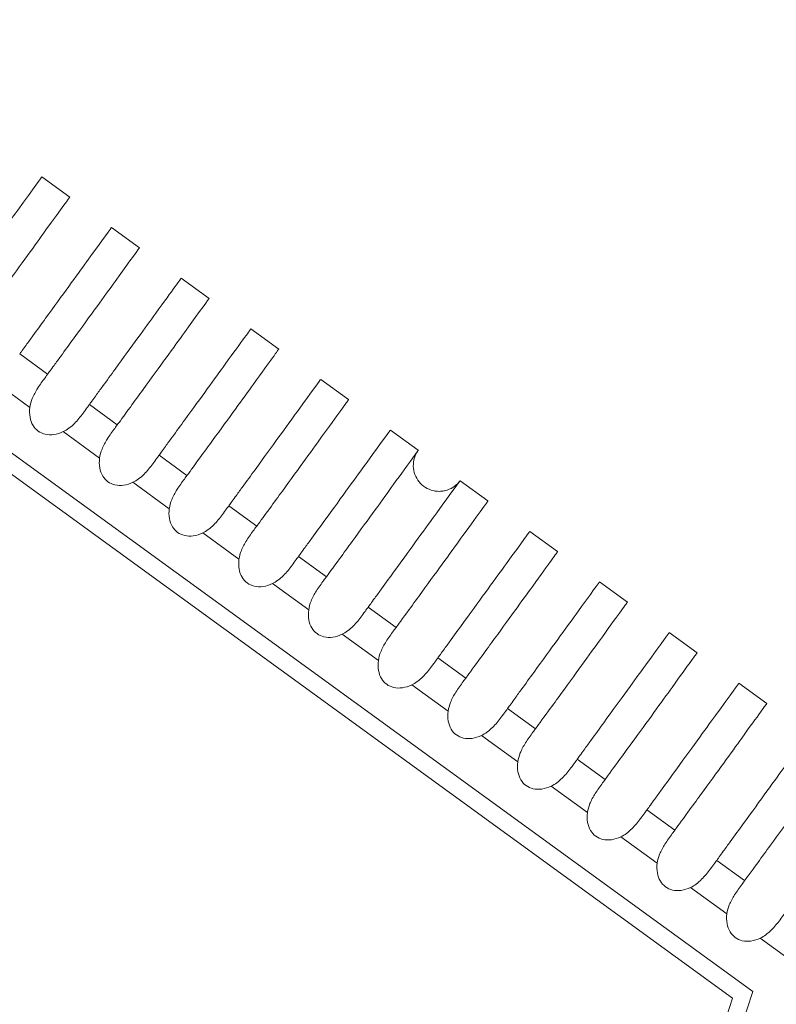
# Model space of a CAD drawing. Units: millimetres. Extents: x 161 to 289, y 9 to 1259.
# Drawn here: x 239 to 243, y 70 to 75 of the extents above; entities that cross this region are included whole.
import ezdxf

# ---------------------------------------------------------------- set-up
doc = ezdxf.new("R2010")
doc.units = ezdxf.units.MM
doc.styles.add('BLAIR ITC', font='txt', dxfattribs={"height": 15})
doc.dimstyles.new('BLAIR ITC', dxfattribs={"dimtxt": 15, "dimasz": 15, "dimexe": 7.5, "dimexo": 5, "dimgap": 5, "dimtad": 0, "dimdec": 0, "dimdsep": 46, "dimtxsty": 'BLAIR ITC', "dimcen": 0.09, "dimclrd": 8, "dimclre": 8, "dimclrt": 256, "dimadec": 0, "dimazin": 0, "dimtfac": 1, "dimtdec": 0, "dimtmove": 0, "dimatfit": 3, "dimfxl": 1, "dimtfill": 1, "dimtolj": 1, "dimtzin": 0, "dimarcsym": 0})

# ---------------------------------------------------------------- blocks, each defined once
blk = doc.blocks.new('*D12')
at = {"color": 8, "lineweight": -2, "transparency": 16777216}
for p, q in [((193.8025, 65.1543), (193.8025, 11.4578)), ((244.7761, 65.1377), (244.7761, 11.4578)), ((208.8025, 18.9578), (229.7761, 18.9578)), ((244.7761, 18.9578), (259.7761, 18.9578))]:
    blk.add_line(p, q, dxfattribs=at)
at = {"color": 8, "transparency": 16777216}
for points in [[(208.8025, 21.4578), (208.8025, 16.4578), (193.8025, 18.9578)], [(229.7761, 21.4578), (229.7761, 16.4578), (244.7761, 18.9578)]]:
    blk.add_solid(points, dxfattribs=at)
at = {"layer": 'Defpoints', "color": 0, "transparency": 16777216}
for p in [(193.8025, 70.1543), (244.7761, 70.1377), (193.8025, 18.9578)]:
    blk.add_point(p, dxfattribs=at)
at = {"transparency": 16777216, "insert": (276.254, 18.9578), "char_height": 15, "attachment_point": 5, "style": 'BLAIR ITC', "bg_fill": 3, "box_fill_scale": 1.1, "bg_fill_color": 256, "bg_fill_true_color": 13158600, "bg_fill_transparency": 0}
blk.add_mtext('\\A1;51', dxfattribs=at)

msp = doc.modelspace()

# ---------------------------------------------------------------- linework, layer by layer
at = {"lineweight": 0, "extrusion": (0, 1, -2.22045e-16)}
for p, q in [((219.2894, 87.0604), (243.1834, 69.7004)), ((243.0659, 69.6622), (219.2894, 86.9368)), ((239.0573, 74.4287), (239.2191, 74.3111)), ((239.0573, 74.4287), (239.2191, 74.3111)), ((239.4618, 74.1348), (239.6236, 74.0172)), ((239.4618, 74.1348), (239.6236, 74.0172)), ((239.8663, 73.8409), (240.0282, 73.7234)), ((239.8664, 73.8409), (240.0282, 73.7234)), ((240.2709, 73.547), (240.4327, 73.4295)), ((240.2709, 73.547), (240.4327, 73.4295)), ((239.0906, 73.2832), (238.9286, 73.4009)), ((240.6754, 73.2531), (240.8372, 73.1356)), ((240.6754, 73.2531), (240.8372, 73.1356)), ((238.7771, 73.2438), (238.9878, 73.0907)), ((239.4951, 72.9893), (239.3331, 73.107)), ((239.1816, 72.9499), (239.3923, 72.7968)), ((241.0799, 72.9592), (241.2417, 72.8417)), ((241.0799, 72.9592), (241.2417, 72.8417)), ((239.8996, 72.6955), (239.7376, 72.8131)), ((239.5861, 72.656), (239.7968, 72.5029)), ((241.4844, 72.6653), (241.6462, 72.5478)), ((241.4844, 72.6653), (241.6462, 72.5478)), ((240.3041, 72.4016), (240.1421, 72.5192)), ((239.9906, 72.3621), (240.2013, 72.209)), ((241.8889, 72.3714), (242.0507, 72.2539)), ((241.8889, 72.3714), (242.0507, 72.2539)), ((240.7086, 72.1077), (240.5467, 72.2253)), ((240.3951, 72.0682), (240.6058, 71.9151)), ((242.2934, 72.0776), (242.4552, 71.96)), ((242.2934, 72.0776), (242.4552, 71.96)), ((241.1131, 71.8138), (240.9512, 71.9314)), ((240.7996, 71.7743), (241.0103, 71.6212)), ((242.6979, 71.7837), (242.8597, 71.6661)), ((242.6979, 71.7837), (242.8597, 71.6661)), ((241.5176, 71.5199), (241.3557, 71.6375)), ((241.2041, 71.4804), (241.4149, 71.3273)), ((243.1024, 71.4898), (243.2642, 71.3722)), ((243.1024, 71.4898), (243.2642, 71.3722)), ((241.9221, 71.226), (241.7602, 71.3436)), ((241.6087, 71.1865), (241.8194, 71.0334)), ((242.3266, 70.9321), (242.1647, 71.0498)), ((242.0132, 70.8926), (242.2239, 70.7395)), ((242.7311, 70.6382), (242.5692, 70.7559)), ((242.4177, 70.5987), (242.6284, 70.4456)), ((243.1356, 70.3443), (242.9737, 70.462)), ((242.8222, 70.3048), (243.0329, 70.1517)), ((243.2267, 70.0109), (243.4374, 69.8578)), ((233.9841, 41.7114), (243.0659, 69.6622)), ((243.1834, 69.7004), (234.0567, 41.6114))]:
    msp.add_line(p, q, dxfattribs=at)
at = {"lineweight": 0}
for points, knots in [([(238.5241, 73.6948), (238.5289, 73.7013), (238.545, 73.7235), (238.575, 73.7649), (238.5881, 73.7828), (238.6268, 73.8361), (238.6516, 73.8702), (238.7755, 74.0408), (238.8566, 74.1524), (239.0113, 74.3653), (239.0573, 74.4287), (239.0573, 74.4287)], [-0.14609452, -0.14609452, -0.14609452, -0.14609452, -0.14259493, -0.14259493, -0.13980466, -0.13980466, -0.13414845, -0.13414845, -0.11021389, -0.11021389, -0.07304597, -0.07304597, -0.07304597, -0.07304597]), ([(239.0573, 74.4287), (239.0573, 74.4287), (239.0573, 74.4287), (239.0573, 74.4287), (239.0573, 74.4287), (239.0573, 74.4287)], [-0.0823856974, -0.0823856974, -0.0823856974, -0.0823856974, -0.0822219355, -0.0822219355, -0.0822201382, -0.0822201382, -0.0822201382, -0.0822201382]), ([(239.2191, 74.3111), (239.2189, 74.3108), (239.1735, 74.2482), (239.0204, 74.0362), (238.9386, 73.9231), (238.813, 73.7509), (238.7883, 73.7171), (238.7498, 73.6643), (238.7368, 73.6465), (238.7057, 73.6039), (238.6917, 73.5849), (238.6861, 73.5771)], [-0.08177818, -0.08177818, -0.08177818, -0.08177818, -0.04063727, -0.04063727, -0.01352328, -0.01352328, -0.00725718, -0.00725718, -0.00416461, -0.00416461, -0.00000099, -0.00000099, -0.00000099, -0.00000099]), ([(239.2191, 74.3111), (239.2191, 74.3111), (239.2191, 74.3111), (239.2191, 74.3111), (239.2189, 74.3107), (239.2184, 74.3101)], [-0.073025416, -0.073025416, -0.073025416, -0.073025416, -0.072761247, -0.072761247, -0.070326865, -0.070326865, -0.070326865, -0.070326865]), ([(238.9286, 73.4009), (238.9334, 73.4074), (238.9494, 73.4295), (238.9792, 73.4706), (238.9922, 73.4884), (239.0307, 73.5414), (239.0554, 73.5754), (239.1777, 73.7437), (239.2578, 73.854), (239.4146, 74.0698), (239.4618, 74.1348), (239.4618, 74.1348)], [-0.14608219, -0.14608219, -0.14608219, -0.14608219, -0.14260287, -0.14260287, -0.13982889, -0.13982889, -0.13420347, -0.13420347, -0.11066873, -0.11066873, -0.07303828, -0.07303828, -0.07303828, -0.07303828]), ([(239.4618, 74.1348), (239.4618, 74.1348), (239.4618, 74.1348), (239.4618, 74.1348), (239.4618, 74.1348), (239.4618, 74.1348)], [-0.0822511158, -0.0822511158, -0.0822511158, -0.0822511158, -0.0820875728, -0.0820875728, -0.082085779, -0.082085779, -0.082085779, -0.082085779]), ([(239.6236, 74.0172), (239.6235, 74.0171), (239.577, 73.9529), (239.4217, 73.7378), (239.3408, 73.6259), (239.2168, 73.456), (239.1922, 73.4223), (239.1539, 73.3699), (239.141, 73.3522), (239.11, 73.3099), (239.0962, 73.291), (239.0906, 73.2832)], [-0.08168958, -0.08168958, -0.08168958, -0.08168958, -0.04004759, -0.04004759, -0.01341597, -0.01341597, -0.00719887, -0.00719887, -0.00413186, -0.00413186, -0.00000099, -0.00000099, -0.00000099, -0.00000099]), ([(239.6236, 74.0172), (239.6236, 74.0172), (239.6236, 74.0172), (239.6236, 74.0172), (239.6234, 74.0168), (239.6229, 74.0162)], [-0.073017689, -0.073017689, -0.073017689, -0.073017689, -0.072753608, -0.072753608, -0.07031864, -0.07031864, -0.07031864, -0.07031864]), ([(239.3331, 73.107), (239.3378, 73.1135), (239.3538, 73.1354), (239.3834, 73.1762), (239.3963, 73.194), (239.4346, 73.2467), (239.4592, 73.2805), (239.5796, 73.4463), (239.6587, 73.5551), (239.8179, 73.7742), (239.8663, 73.8409), (239.8663, 73.8409)], [-0.14607296, -0.14607296, -0.14607296, -0.14607296, -0.14261589, -0.14261589, -0.13985983, -0.13985983, -0.13426823, -0.13426823, -0.11116653, -0.11116653, -0.07303225, -0.07303225, -0.07303225, -0.07303225]), ([(239.8664, 73.8409), (239.8664, 73.8409), (239.8664, 73.8409), (239.8664, 73.8409), (239.8664, 73.8409), (239.8664, 73.8409)], [-0.0821286455, -0.0821286455, -0.0821286455, -0.0821286455, -0.0819652901, -0.0819652901, -0.0819634994, -0.0819634994, -0.0819634994, -0.0819634994]), ([(240.0282, 73.7234), (240.0282, 73.7234), (239.981, 73.6582), (239.8244, 73.4413), (239.7439, 73.3301), (239.6209, 73.1615), (239.5964, 73.128), (239.5331, 73.0413), (239.5033, 73.0006), (239.4951, 72.9893)], [-0.05522781, -0.05522781, -0.05522781, -0.05522781, -0.02752046, -0.02752046, -0.01011682, -0.01011682, -0.00602727, -0.00602727, -0.00000099, -0.00000099, -0.00000099, -0.00000099]), ([(240.0282, 73.7234), (240.0282, 73.7234), (240.0282, 73.7233), (240.0281, 73.7233), (240.0279, 73.723), (240.0274, 73.7223)], [-0.073011816, -0.073011816, -0.073011816, -0.073011816, -0.072747796, -0.072747796, -0.070312147, -0.070312147, -0.070312147, -0.070312147]), ([(239.7376, 72.8131), (239.7423, 72.8195), (239.7582, 72.8414), (239.7877, 72.8821), (239.8006, 72.8997), (239.8387, 72.9523), (239.8632, 72.986), (239.9825, 73.1502), (240.061, 73.2582), (240.2216, 73.4792), (240.2709, 73.547), (240.2709, 73.547)], [-0.14602512, -0.14602512, -0.14602512, -0.14602512, -0.14258447, -0.14258447, -0.13984027, -0.13984027, -0.13426993, -0.13426993, -0.11144515, -0.11144515, -0.07301341, -0.07301341, -0.07301341, -0.07301341]), ([(240.2709, 73.547), (240.2709, 73.547), (240.2709, 73.547), (240.2709, 73.547), (240.2709, 73.547), (240.2709, 73.547)], [-0.0820198195, -0.0820198195, -0.0820198195, -0.0820198195, -0.0818566145, -0.0818566145, -0.0818548264, -0.0818548264, -0.0818548264, -0.0818548264]), ([(240.4327, 73.4295), (240.4327, 73.4295), (240.3842, 73.3625), (240.225, 73.1421), (240.1456, 73.0324), (240.0245, 72.8665), (240.0002, 72.8331), (239.9374, 72.7471), (239.9078, 72.7067), (239.8996, 72.6955)], [-0.05541374, -0.05541374, -0.05541374, -0.05541374, -0.02720392, -0.02720392, -0.01007912, -0.01007912, -0.00600276, -0.00600276, -0.00000099, -0.00000099, -0.00000099, -0.00000099]), ([(240.4327, 73.4295), (240.4327, 73.4295), (240.4327, 73.4295), (240.4326, 73.4294), (240.4324, 73.4291), (240.4319, 73.4285)], [-0.073007912, -0.073007912, -0.073007912, -0.073007912, -0.072743924, -0.072743924, -0.070307301, -0.070307301, -0.070307301, -0.070307301]), ([(239.0906, 73.2832), (239.0886, 73.2806), (239.0866, 73.2778), (239.0816, 73.271), (239.0786, 73.2669), (239.0614, 73.2435), (239.0463, 73.2228), (239.0207, 73.1821), (239.01, 73.1626), (238.9952, 73.1258), (238.9901, 73.1086), (238.9878, 73.0907)], [0.00000101, 0.00000101, 0.00000101, 0.00000101, 0.00143909, 0.00143909, 0.00346973, 0.00346973, 0.01275732, 0.01275732, 0.02079593, 0.02079593, 0.02738857, 0.02738857, 0.02738857, 0.02738857]), ([(240.1421, 72.5192), (240.147, 72.5258), (240.1632, 72.5482), (240.1936, 72.59), (240.2068, 72.6082), (240.2459, 72.662), (240.2709, 72.6964), (240.3969, 72.8699), (240.4791, 72.983), (240.6307, 73.1917), (240.6754, 73.2531), (240.6754, 73.2531)], [-0.14575654, -0.14575654, -0.14575654, -0.14575654, -0.14222162, -0.14222162, -0.13940154, -0.13940154, -0.13369, -0.13369, -0.10927147, -0.10927147, -0.07288522, -0.07288522, -0.07288522, -0.07288522]), ([(240.6754, 73.2531), (240.6754, 73.2531), (240.6754, 73.2531), (240.6754, 73.2531), (240.6754, 73.2531), (240.6754, 73.2531)], [-0.055063168, -0.055063168, -0.055063168, -0.055063168, -0.0549563684, -0.0549563684, -0.0549551989, -0.0549551989, -0.0549551989, -0.0549551989]), ([(240.8372, 73.1356), (240.8372, 73.1356), (240.7894, 73.0697), (240.6319, 72.8515), (240.5518, 72.7409), (240.4296, 72.5733), (240.4052, 72.5398), (240.342, 72.4534), (240.3122, 72.4127), (240.3041, 72.4016)], [-0.05466631, -0.05466631, -0.05466631, -0.05466631, -0.0270984, -0.0270984, -0.00999998, -0.00999998, -0.00596076, -0.00596076, -0.00000099, -0.00000099, -0.00000099, -0.00000099]), ([(240.8372, 73.1356), (240.8372, 73.1356), (240.8372, 73.1356), (240.8371, 73.1355), (240.8369, 73.1352), (240.8364, 73.1346)], [-0.072874079, -0.072874079, -0.072874079, -0.072874079, -0.07261176, -0.07261176, -0.070188974, -0.070188974, -0.070188974, -0.070188974]), ([(238.9878, 73.0907), (238.9854, 73.0717), (238.9854, 73.0524), (238.9917, 73.0169), (238.9973, 73.0007), (239.0138, 72.9733), (239.0239, 72.9621), (239.0482, 72.9445), (239.062, 72.9384), (239.0932, 72.9311), (239.1103, 72.9308), (239.146, 72.9357), (239.1644, 72.9417), (239.1816, 72.9499)], [-0.030755, -0.030755, -0.030755, -0.030755, -0.02503046, -0.02503046, -0.01992037, -0.01992037, -0.01537742, -0.01537742, -0.01083431, -0.01083431, -0.00572391, -0.00572391, -0.000001, -0.000001, -0.000001, -0.000001]), ([(239.1816, 72.9499), (239.1929, 72.9552), (239.2036, 72.9618), (239.2253, 72.9777), (239.236, 72.9872), (239.2645, 73.0156), (239.281, 73.0361), (239.3049, 73.068), (239.3129, 73.0791), (239.3229, 73.093), (239.3254, 73.0964), (239.3297, 73.1022), (239.3314, 73.1046), (239.3331, 73.107)], [0.000001, 0.000001, 0.000001, 0.000001, 0.00376172, 0.00376172, 0.0081106, 0.0081106, 0.01617347, 0.01617347, 0.02072943, 0.02072943, 0.02228693, 0.02228693, 0.0234319, 0.0234319, 0.0234319, 0.0234319]), ([(239.4951, 72.9893), (239.4931, 72.9867), (239.4911, 72.9839), (239.4861, 72.9772), (239.4831, 72.9731), (239.4659, 72.9496), (239.4508, 72.9289), (239.4252, 72.8882), (239.4145, 72.8687), (239.3997, 72.8319), (239.3946, 72.8147), (239.3923, 72.7968)], [0.00000101, 0.00000101, 0.00000101, 0.00000101, 0.00143587, 0.00143587, 0.00346459, 0.00346459, 0.01275792, 0.01275792, 0.02079755, 0.02079755, 0.02739025, 0.02739025, 0.02739025, 0.02739025]), ([(240.5467, 72.2253), (240.5515, 72.2319), (240.5678, 72.2544), (240.5982, 72.2962), (240.6114, 72.3144), (240.6505, 72.3682), (240.6755, 72.4027), (240.8015, 72.5761), (240.8837, 72.6892), (241.0352, 72.8977), (241.0799, 72.9592), (241.0799, 72.9592)], [-0.14570019, -0.14570019, -0.14570019, -0.14570019, -0.14216218, -0.14216218, -0.1393396, -0.1393396, -0.13362377, -0.13362377, -0.10921721, -0.10921721, -0.07285476, -0.07285476, -0.07285476, -0.07285476]), ([(241.0799, 72.9592), (241.0799, 72.9592), (241.0799, 72.9592), (241.0799, 72.9592), (241.0799, 72.9592), (241.0799, 72.9592)], [-0.0546698107, -0.0546698107, -0.0546698107, -0.0546698107, -0.054563841, -0.054563841, -0.0545626812, -0.0545626812, -0.0545626812, -0.0545626812]), ([(239.3923, 72.7968), (239.3899, 72.7779), (239.3899, 72.7585), (239.3962, 72.723), (239.4018, 72.7069), (239.4184, 72.6794), (239.4284, 72.6683), (239.4527, 72.6506), (239.4665, 72.6445), (239.4977, 72.6372), (239.5148, 72.6369), (239.5505, 72.6418), (239.5689, 72.6478), (239.5861, 72.656)], [-0.030755, -0.030755, -0.030755, -0.030755, -0.02503055, -0.02503055, -0.01992038, -0.01992038, -0.01537742, -0.01537742, -0.0108343, -0.0108343, -0.00572383, -0.00572383, -0.000001, -0.000001, -0.000001, -0.000001]), ([(239.5861, 72.656), (239.5974, 72.6613), (239.6081, 72.6679), (239.6298, 72.6838), (239.6405, 72.6932), (239.6689, 72.7216), (239.6854, 72.7422), (239.7094, 72.7741), (239.7174, 72.7852), (239.7274, 72.7991), (239.7299, 72.8025), (239.7342, 72.8083), (239.7359, 72.8107), (239.7376, 72.8131)], [0.000001, 0.000001, 0.000001, 0.000001, 0.0037583, 0.0037583, 0.00810283, 0.00810283, 0.0161651, 0.0161651, 0.0207288, 0.0207288, 0.02228738, 0.02228738, 0.02343128, 0.02343128, 0.02343128, 0.02343128]), ([(241.2417, 72.8417), (241.2417, 72.8417), (241.1939, 72.7758), (241.0364, 72.5576), (240.9564, 72.447), (240.8341, 72.2795), (240.8097, 72.246), (240.7465, 72.1594), (240.7167, 72.1187), (240.7086, 72.1077)], [-0.05427027, -0.05427027, -0.05427027, -0.05427027, -0.02691057, -0.02691057, -0.0099378, -0.0099378, -0.00592615, -0.00592615, -0.00000099, -0.00000099, -0.00000099, -0.00000099]), ([(241.2417, 72.8417), (241.2417, 72.8417), (241.2417, 72.8417), (241.2417, 72.8417), (241.2417, 72.8417), (241.2417, 72.8417), (241.2417, 72.8417), (241.2416, 72.8416), (241.2416, 72.8416), (241.2416, 72.8416), (241.2416, 72.8416), (241.2416, 72.8415), (241.2415, 72.8415), (241.2414, 72.8414), (241.2414, 72.8413), (241.2412, 72.841), (241.2411, 72.8409), (241.2408, 72.8404), (241.2405, 72.8401), (241.2399, 72.8391), (241.2394, 72.8385), (241.2381, 72.8365), (241.2372, 72.8352), (241.2347, 72.8313), (241.2331, 72.8286), (241.2287, 72.8205), (241.226, 72.8149), (241.2177, 72.7941), (241.2141, 72.7778), (241.2124, 72.7454), (241.2142, 72.7288), (241.2229, 72.6975), (241.23, 72.6824), (241.2483, 72.6555), (241.2598, 72.6434), (241.2858, 72.6239), (241.3006, 72.6162), (241.3316, 72.6059), (241.3484, 72.6033), (241.3732, 72.6036), (241.3816, 72.6044), (241.3925, 72.6064), (241.3952, 72.607), (241.4137, 72.6114), (241.429, 72.6178), (241.4565, 72.6351), (241.469, 72.6462), (241.4811, 72.6609), (241.4828, 72.6631), (241.4844, 72.6653)], [0, 0, 0, 0, 0.0000112, 0.0000112, 0.000029, 0.000029, 0.0000478, 0.0000478, 0.0000853, 0.0000853, 0.0001587, 0.0001587, 0.0003054, 0.0003054, 0.0005988, 0.0005988, 0.0011857, 0.0011857, 0.0023594, 0.0023594, 0.0047062, 0.0047062, 0.0093957, 0.0093957, 0.0187412, 0.0187412, 0.0371714, 0.0371714, 0.0859294, 0.0859294, 0.1346874, 0.1346874, 0.1834455, 0.1834455, 0.2322037, 0.2322037, 0.2809382, 0.2809382, 0.3303433, 0.3303433, 0.3554249, 0.3554249, 0.3637603, 0.3637603, 0.4123851, 0.4123851, 0.4611479, 0.4611479, 0.4694605, 0.4694605, 0.4694605, 0.4694605]), ([(241.2417, 72.8417), (241.2417, 72.8417), (241.2417, 72.8417), (241.2416, 72.8416), (241.2414, 72.8413), (241.241, 72.8407)], [-0.072843425, -0.072843425, -0.072843425, -0.072843425, -0.072581498, -0.072581498, -0.070161148, -0.070161148, -0.070161148, -0.070161148]), ([(239.8996, 72.6955), (239.8976, 72.6928), (239.8956, 72.69), (239.8906, 72.6833), (239.8876, 72.6792), (239.8704, 72.6557), (239.8553, 72.635), (239.8297, 72.5944), (239.819, 72.5748), (239.8042, 72.538), (239.7991, 72.5208), (239.7968, 72.5029)], [0.00000101, 0.00000101, 0.00000101, 0.00000101, 0.00143585, 0.00143585, 0.00346455, 0.00346455, 0.01275792, 0.01275792, 0.02079756, 0.02079756, 0.02739026, 0.02739026, 0.02739026, 0.02739026]), ([(240.9512, 71.9314), (240.956, 71.9381), (240.9723, 71.9605), (241.0027, 72.0024), (241.0159, 72.0206), (241.0551, 72.0744), (241.0801, 72.109), (241.2061, 72.2823), (241.2882, 72.3953), (241.4397, 72.6038), (241.4844, 72.6653), (241.4844, 72.6653)], [-0.14564311, -0.14564311, -0.14564311, -0.14564311, -0.14210135, -0.14210135, -0.13927577, -0.13927577, -0.13355468, -0.13355468, -0.10916174, -0.10916174, -0.07282386, -0.07282386, -0.07282386, -0.07282386]), ([(241.4844, 72.6653), (241.4844, 72.6653), (241.4844, 72.6653), (241.4844, 72.6653), (241.4844, 72.6653), (241.4844, 72.6653)], [-0.0542747005, -0.0542747005, -0.0542747005, -0.0542747005, -0.0541695675, -0.0541695675, -0.0541684174, -0.0541684174, -0.0541684174, -0.0541684174]), ([(239.9906, 72.3621), (240.0019, 72.3674), (240.0126, 72.374), (240.0343, 72.3899), (240.045, 72.3993), (240.0735, 72.4277), (240.09, 72.4483), (240.1139, 72.4802), (240.1219, 72.4913), (240.1319, 72.5052), (240.1345, 72.5086), (240.1387, 72.5144), (240.1404, 72.5169), (240.1421, 72.5192)], [0.000001, 0.000001, 0.000001, 0.000001, 0.00375828, 0.00375828, 0.00810277, 0.00810277, 0.01616503, 0.01616503, 0.02072879, 0.02072879, 0.02228739, 0.02228739, 0.02343127, 0.02343127, 0.02343127, 0.02343127]), ([(241.6462, 72.5478), (241.6459, 72.5474), (241.5981, 72.4814), (241.441, 72.2638), (241.3609, 72.1532), (241.2387, 71.9857), (241.2143, 71.9522), (241.151, 71.8655), (241.1211, 71.8248), (241.1131, 71.8138)], [-0.05380699, -0.05380699, -0.05380699, -0.05380699, -0.02672657, -0.02672657, -0.00987845, -0.00987845, -0.00589318, -0.00589318, -0.00000099, -0.00000099, -0.00000099, -0.00000099]), ([(241.6462, 72.5478), (241.6462, 72.5478), (241.6462, 72.5478), (241.6461, 72.5477), (241.6459, 72.5474), (241.6455, 72.5468)], [-0.072812408, -0.072812408, -0.072812408, -0.072812408, -0.072550875, -0.072550875, -0.070133032, -0.070133032, -0.070133032, -0.070133032]), ([(239.7968, 72.5029), (239.7944, 72.484), (239.7944, 72.4646), (239.8007, 72.4291), (239.8063, 72.413), (239.8229, 72.3855), (239.8329, 72.3744), (239.8573, 72.3567), (239.871, 72.3506), (239.9022, 72.3433), (239.9193, 72.343), (239.955, 72.348), (239.9734, 72.3539), (239.9906, 72.3621)], [-0.030755, -0.030755, -0.030755, -0.030755, -0.02503055, -0.02503055, -0.01992038, -0.01992038, -0.01537742, -0.01537742, -0.0108343, -0.0108343, -0.00572383, -0.00572383, -0.000001, -0.000001, -0.000001, -0.000001]), ([(240.3041, 72.4016), (240.3021, 72.3989), (240.3001, 72.3961), (240.2952, 72.3894), (240.2921, 72.3853), (240.2749, 72.3618), (240.2598, 72.3411), (240.2342, 72.3005), (240.2235, 72.2809), (240.2087, 72.2441), (240.2036, 72.2269), (240.2013, 72.209)], [0.00000101, 0.00000101, 0.00000101, 0.00000101, 0.00143582, 0.00143582, 0.00346451, 0.00346451, 0.01275793, 0.01275793, 0.02079757, 0.02079757, 0.02739027, 0.02739027, 0.02739027, 0.02739027]), ([(241.3557, 71.6375), (241.3605, 71.6442), (241.3768, 71.6667), (241.4073, 71.7086), (241.4205, 71.7268), (241.4597, 71.7807), (241.4848, 71.8153), (241.6107, 71.9885), (241.6928, 72.1015), (241.8441, 72.3098), (241.8889, 72.3714), (241.8889, 72.3714)], [-0.14558554, -0.14558554, -0.14558554, -0.14558554, -0.14203935, -0.14203935, -0.13921023, -0.13921023, -0.13348285, -0.13348285, -0.10910523, -0.10910523, -0.07279266, -0.07279266, -0.07279266, -0.07279266]), ([(241.8889, 72.3714), (241.8889, 72.3714), (241.8889, 72.3714), (241.8889, 72.3714), (241.8889, 72.3714), (241.8889, 72.3714)], [-0.0538747938, -0.0538747938, -0.0538747938, -0.0538747938, -0.053770509, -0.053770509, -0.0537693688, -0.0537693688, -0.0537693688, -0.0537693688]), ([(240.3951, 72.0682), (240.4064, 72.0736), (240.4171, 72.0801), (240.4388, 72.096), (240.4495, 72.1055), (240.478, 72.1338), (240.4945, 72.1544), (240.5184, 72.1863), (240.5264, 72.1974), (240.5365, 72.2113), (240.539, 72.2147), (240.5432, 72.2205), (240.5449, 72.223), (240.5467, 72.2253)], [0.000001, 0.000001, 0.000001, 0.000001, 0.00375825, 0.00375825, 0.00810272, 0.00810272, 0.01616497, 0.01616497, 0.02072879, 0.02072879, 0.02228739, 0.02228739, 0.02343127, 0.02343127, 0.02343127, 0.02343127]), ([(242.0507, 72.2539), (242.0504, 72.2535), (242.0026, 72.1875), (241.8455, 71.9699), (241.7655, 71.8593), (241.6433, 71.6919), (241.6188, 71.6584), (241.5555, 71.5716), (241.5256, 71.5308), (241.5176, 71.5199)], [-0.05337378, -0.05337378, -0.05337378, -0.05337378, -0.02652079, -0.02652079, -0.00981297, -0.00981297, -0.00585679, -0.00585679, -0.00000099, -0.00000099, -0.00000099, -0.00000099]), ([(242.0507, 72.2539), (242.0507, 72.2539), (242.0507, 72.2539), (242.0507, 72.2538), (242.0504, 72.2535), (242.05, 72.2529)], [-0.072781052, -0.072781052, -0.072781052, -0.072781052, -0.072519912, -0.072519912, -0.070104628, -0.070104628, -0.070104628, -0.070104628]), ([(240.2013, 72.209), (240.1989, 72.1901), (240.1989, 72.1707), (240.2052, 72.1352), (240.2108, 72.1191), (240.2274, 72.0917), (240.2374, 72.0805), (240.2618, 72.0628), (240.2755, 72.0567), (240.3067, 72.0494), (240.3238, 72.0491), (240.3595, 72.0541), (240.3779, 72.06), (240.3951, 72.0682)], [-0.030755, -0.030755, -0.030755, -0.030755, -0.02503055, -0.02503055, -0.01992038, -0.01992038, -0.01537742, -0.01537742, -0.0108343, -0.0108343, -0.00572383, -0.00572383, -0.000001, -0.000001, -0.000001, -0.000001]), ([(240.7086, 72.1077), (240.7066, 72.105), (240.7046, 72.1023), (240.6997, 72.0955), (240.6967, 72.0914), (240.6794, 72.0679), (240.6643, 72.0472), (240.6387, 72.0066), (240.628, 71.9871), (240.6132, 71.9502), (240.6082, 71.933), (240.6058, 71.9151)], [0.00000101, 0.00000101, 0.00000101, 0.00000101, 0.0014358, 0.0014358, 0.00346448, 0.00346448, 0.01275793, 0.01275793, 0.02079758, 0.02079758, 0.02739028, 0.02739028, 0.02739028, 0.02739028]), ([(241.7602, 71.3436), (241.765, 71.3503), (241.7814, 71.3728), (241.8119, 71.4148), (241.8251, 71.433), (241.8644, 71.487), (241.8895, 71.5216), (242.0153, 71.6948), (242.0973, 71.8077), (242.2486, 72.0159), (242.2934, 72.0776), (242.2934, 72.0776)], [-0.1455276, -0.1455276, -0.1455276, -0.1455276, -0.14197625, -0.14197625, -0.13914301, -0.13914301, -0.13340827, -0.13340827, -0.10904779, -0.10904779, -0.07276121, -0.07276121, -0.07276121, -0.07276121]), ([(242.2934, 72.0776), (242.2934, 72.0776), (242.2934, 72.0776), (242.2934, 72.0776), (242.2934, 72.0776), (242.2934, 72.0776)], [-0.0534758452, -0.0534758452, -0.0534758452, -0.0534758452, -0.0533724096, -0.0533724096, -0.0533712791, -0.0533712791, -0.0533712791, -0.0533712791]), ([(242.4552, 71.96), (242.4552, 71.96), (242.4073, 71.8939), (242.2501, 71.6761), (242.17, 71.5655), (242.0479, 71.3982), (242.0234, 71.3646), (241.96, 71.2777), (241.9301, 71.2369), (241.9221, 71.226)], [-0.05307019, -0.05307019, -0.05307019, -0.05307019, -0.02634419, -0.02634419, -0.00975942, -0.00975942, -0.00582723, -0.00582723, -0.00000099, -0.00000099, -0.00000099, -0.00000099]), ([(242.4552, 71.96), (242.4552, 71.96), (242.4552, 71.96), (242.4552, 71.9599), (242.4549, 71.9596), (242.4545, 71.959)], [-0.072749518, -0.072749518, -0.072749518, -0.072749518, -0.072488771, -0.072488771, -0.070076296, -0.070076296, -0.070076296, -0.070076296]), ([(240.6058, 71.9151), (240.6034, 71.8962), (240.6034, 71.8768), (240.6097, 71.8413), (240.6153, 71.8252), (240.6319, 71.7978), (240.6419, 71.7866), (240.6663, 71.7689), (240.68, 71.7628), (240.7112, 71.7555), (240.7283, 71.7552), (240.764, 71.7602), (240.7824, 71.7661), (240.7996, 71.7743)], [-0.030755, -0.030755, -0.030755, -0.030755, -0.02503055, -0.02503055, -0.01992038, -0.01992038, -0.01537742, -0.01537742, -0.0108343, -0.0108343, -0.00572382, -0.00572382, -0.000001, -0.000001, -0.000001, -0.000001]), ([(240.7996, 71.7743), (240.811, 71.7797), (240.8216, 71.7862), (240.8433, 71.8021), (240.854, 71.8116), (240.8825, 71.8399), (240.899, 71.8605), (240.9229, 71.8924), (240.9309, 71.9035), (240.941, 71.9174), (240.9435, 71.9208), (240.9477, 71.9267), (240.9495, 71.9291), (240.9512, 71.9314)], [0.000001, 0.000001, 0.000001, 0.000001, 0.00375823, 0.00375823, 0.00810266, 0.00810266, 0.01616491, 0.01616491, 0.02072878, 0.02072878, 0.02228739, 0.02228739, 0.02343126, 0.02343126, 0.02343126, 0.02343126]), ([(241.1131, 71.8138), (241.1111, 71.8111), (241.1091, 71.8084), (241.1042, 71.8016), (241.1012, 71.7975), (241.0839, 71.774), (241.0688, 71.7533), (241.0432, 71.7127), (241.0325, 71.6932), (241.0177, 71.6564), (241.0127, 71.6391), (241.0103, 71.6212)], [0.00000101, 0.00000101, 0.00000101, 0.00000101, 0.00143579, 0.00143579, 0.00346445, 0.00346445, 0.01275793, 0.01275793, 0.02079759, 0.02079759, 0.02739029, 0.02739029, 0.02739029, 0.02739029]), ([(242.1647, 71.0498), (242.1695, 71.0564), (242.1859, 71.079), (242.2165, 71.121), (242.2297, 71.1393), (242.269, 71.1934), (242.2942, 71.228), (242.4199, 71.401), (242.5019, 71.5138), (242.6531, 71.7219), (242.6979, 71.7837), (242.6979, 71.7837)], [-0.14546976, -0.14546976, -0.14546976, -0.14546976, -0.14191249, -0.14191249, -0.13907452, -0.13907452, -0.13333125, -0.13333125, -0.10898975, -0.10898975, -0.07272976, -0.07272976, -0.07272976, -0.07272976]), ([(242.6979, 71.7837), (242.6979, 71.7837), (242.6979, 71.7837), (242.6979, 71.7837), (242.6979, 71.7837), (242.6979, 71.7837)], [-0.0530833319, -0.0530833319, -0.0530833319, -0.0530833319, -0.0529808118, -0.0529808118, -0.052979691, -0.052979691, -0.052979691, -0.052979691]), ([(242.8597, 71.6661), (242.8597, 71.6661), (242.8118, 71.6), (242.6546, 71.3823), (242.5746, 71.2718), (242.4526, 71.1045), (242.428, 71.0709), (242.3645, 70.9838), (242.3345, 70.9429), (242.3266, 70.9321)], [-0.05263602, -0.05263602, -0.05263602, -0.05263602, -0.02613966, -0.02613966, -0.00969766, -0.00969766, -0.00579306, -0.00579306, -0.00000099, -0.00000099, -0.00000099, -0.00000099]), ([(242.8597, 71.6661), (242.8597, 71.6661), (242.8597, 71.6661), (242.8597, 71.666), (242.8594, 71.6657), (242.859, 71.6651)], [-0.072717981, -0.072717981, -0.072717981, -0.072717981, -0.072457625, -0.072457625, -0.070047959, -0.070047959, -0.070047959, -0.070047959]), ([(241.0103, 71.6212), (241.0079, 71.6023), (241.0079, 71.5829), (241.0142, 71.5475), (241.0198, 71.5313), (241.0364, 71.5039), (241.0464, 71.4927), (241.0708, 71.475), (241.0845, 71.4689), (241.1157, 71.4616), (241.1328, 71.4613), (241.1685, 71.4663), (241.1869, 71.4722), (241.2041, 71.4804)], [-0.030755, -0.030755, -0.030755, -0.030755, -0.02503055, -0.02503055, -0.01992038, -0.01992038, -0.01537742, -0.01537742, -0.0108343, -0.0108343, -0.00572382, -0.00572382, -0.000001, -0.000001, -0.000001, -0.000001]), ([(241.2041, 71.4804), (241.2155, 71.4858), (241.2261, 71.4923), (241.2478, 71.5082), (241.2585, 71.5177), (241.287, 71.546), (241.3035, 71.5666), (241.3274, 71.5985), (241.3354, 71.6096), (241.3455, 71.6235), (241.348, 71.6269), (241.3522, 71.6328), (241.354, 71.6352), (241.3557, 71.6375)], [0.000001, 0.000001, 0.000001, 0.000001, 0.00375821, 0.00375821, 0.00810262, 0.00810262, 0.01616487, 0.01616487, 0.02072878, 0.02072878, 0.02228739, 0.02228739, 0.02343126, 0.02343126, 0.02343126, 0.02343126]), ([(241.5176, 71.5199), (241.5157, 71.5172), (241.5136, 71.5145), (241.5087, 71.5077), (241.5057, 71.5036), (241.4884, 71.4801), (241.4733, 71.4594), (241.4477, 71.4188), (241.437, 71.3993), (241.4222, 71.3625), (241.4172, 71.3452), (241.4149, 71.3273)], [0.00000101, 0.00000101, 0.00000101, 0.00000101, 0.00143577, 0.00143577, 0.00346443, 0.00346443, 0.01275794, 0.01275794, 0.02079759, 0.02079759, 0.0273903, 0.0273903, 0.0273903, 0.0273903]), ([(242.5692, 70.7559), (242.574, 70.7625), (242.5905, 70.7851), (242.6211, 70.8273), (242.6344, 70.8456), (242.6737, 70.8997), (242.6989, 70.9344), (242.8246, 71.1073), (242.9064, 71.22), (243.0575, 71.428), (243.1024, 71.4898), (243.1024, 71.4898)], [-0.14541203, -0.14541203, -0.14541203, -0.14541203, -0.14184804, -0.14184804, -0.13900472, -0.13900472, -0.13325172, -0.13325172, -0.10893114, -0.10893114, -0.07269831, -0.07269831, -0.07269831, -0.07269831]), ([(243.1024, 71.4898), (243.1024, 71.4898), (243.1024, 71.4898), (243.1024, 71.4898), (243.1024, 71.4898), (243.1024, 71.4898)], [-0.0526822856, -0.0526822856, -0.0526822856, -0.0526822856, -0.0525806218, -0.0525806218, -0.0525795107, -0.0525795107, -0.0525795107, -0.0525795107]), ([(243.2642, 71.3722), (243.2641, 71.372), (243.2161, 71.3058), (243.0592, 71.0884), (242.9792, 70.978), (242.8572, 70.8108), (242.8327, 70.7772), (242.769, 70.69), (242.739, 70.649), (242.7311, 70.6382)], [-0.05219491, -0.05219491, -0.05219491, -0.05219491, -0.0259512, -0.0259512, -0.00964333, -0.00964333, -0.00576315, -0.00576315, -0.00000099, -0.00000099, -0.00000099, -0.00000099]), ([(243.2642, 71.3722), (243.2642, 71.3722), (243.2642, 71.3722), (243.2642, 71.3722), (243.264, 71.3718), (243.2635, 71.3712)], [-0.072676744, -0.072676744, -0.072676744, -0.072676744, -0.072524353, -0.072524353, -0.070010835, -0.070010835, -0.070010835, -0.070010835]), ([(241.4149, 71.3273), (241.4124, 71.3084), (241.4124, 71.289), (241.4187, 71.2536), (241.4244, 71.2374), (241.4409, 71.21), (241.4509, 71.1988), (241.4753, 71.1811), (241.489, 71.175), (241.5202, 71.1678), (241.5373, 71.1674), (241.573, 71.1724), (241.5914, 71.1783), (241.6087, 71.1865)], [-0.030755, -0.030755, -0.030755, -0.030755, -0.02503055, -0.02503055, -0.01992038, -0.01992038, -0.01537742, -0.01537742, -0.0108343, -0.0108343, -0.00572382, -0.00572382, -0.000001, -0.000001, -0.000001, -0.000001]), ([(241.6087, 71.1865), (241.62, 71.1919), (241.6306, 71.1984), (241.6523, 71.2143), (241.663, 71.2238), (241.6915, 71.2521), (241.708, 71.2727), (241.7319, 71.3046), (241.7399, 71.3157), (241.75, 71.3296), (241.7525, 71.3331), (241.7567, 71.3389), (241.7585, 71.3413), (241.7602, 71.3436)], [0.000001, 0.000001, 0.000001, 0.000001, 0.00375819, 0.00375819, 0.00810258, 0.00810258, 0.01616483, 0.01616483, 0.02072877, 0.02072877, 0.02228739, 0.02228739, 0.02343125, 0.02343125, 0.02343125, 0.02343125]), ([(241.9221, 71.226), (241.9202, 71.2233), (241.9182, 71.2206), (241.9132, 71.2138), (241.9102, 71.2097), (241.893, 71.1862), (241.8779, 71.1656), (241.8523, 71.1249), (241.8416, 71.1054), (241.8267, 71.0686), (241.8217, 71.0513), (241.8194, 71.0334)], [0.00000101, 0.00000101, 0.00000101, 0.00000101, 0.00143576, 0.00143576, 0.00346441, 0.00346441, 0.01275794, 0.01275794, 0.0207976, 0.0207976, 0.0273903, 0.0273903, 0.0273903, 0.0273903]), ([(242.9737, 70.462), (242.9786, 70.4686), (242.995, 70.4913), (243.0257, 70.5335), (243.039, 70.5519), (243.0784, 70.6061), (243.1037, 70.6409), (243.2292, 70.8137), (243.311, 70.9262), (243.462, 71.134), (243.5069, 71.1959), (243.5069, 71.1959)], [-0.14535468, -0.14535468, -0.14535468, -0.14535468, -0.14178314, -0.14178314, -0.1389338, -0.1389338, -0.13316982, -0.13316982, -0.10887215, -0.10887215, -0.07266702, -0.07266702, -0.07266702, -0.07266702]), ([(241.8194, 71.0334), (241.8169, 71.0145), (241.8169, 70.9951), (241.8233, 70.9597), (241.8289, 70.9435), (241.8454, 70.9161), (241.8554, 70.9049), (241.8798, 70.8872), (241.8935, 70.8811), (241.9247, 70.8739), (241.9418, 70.8735), (241.9775, 70.8785), (241.9959, 70.8844), (242.0132, 70.8926)], [-0.030755, -0.030755, -0.030755, -0.030755, -0.02503055, -0.02503055, -0.01992038, -0.01992038, -0.01537742, -0.01537742, -0.0108343, -0.0108343, -0.00572382, -0.00572382, -0.000001, -0.000001, -0.000001, -0.000001]), ([(242.0132, 70.8926), (242.0245, 70.898), (242.0351, 70.9045), (242.0568, 70.9204), (242.0675, 70.9299), (242.096, 70.9582), (242.1125, 70.9788), (242.1364, 71.0107), (242.1444, 71.0218), (242.1545, 71.0357), (242.157, 71.0392), (242.1612, 71.045), (242.163, 71.0474), (242.1647, 71.0498)], [0.000001, 0.000001, 0.000001, 0.000001, 0.00375818, 0.00375818, 0.00810255, 0.00810255, 0.01616479, 0.01616479, 0.02072877, 0.02072877, 0.02228739, 0.02228739, 0.02343125, 0.02343125, 0.02343125, 0.02343125]), ([(243.6687, 71.0783), (243.6686, 71.0781), (243.6206, 71.0119), (243.4638, 70.7946), (243.3839, 70.6843), (243.2619, 70.5172), (243.2374, 70.4835), (243.1736, 70.3961), (243.1435, 70.355), (243.1356, 70.3443)], [-0.05179754, -0.05179754, -0.05179754, -0.05179754, -0.02576575, -0.02576575, -0.00959183, -0.00959183, -0.00573492, -0.00573492, -0.00000099, -0.00000099, -0.00000099, -0.00000099]), ([(242.3266, 70.9321), (242.3247, 70.9294), (242.3227, 70.9267), (242.3177, 70.9199), (242.3147, 70.9158), (242.2975, 70.8924), (242.2824, 70.8717), (242.2568, 70.831), (242.2461, 70.8115), (242.2312, 70.7747), (242.2262, 70.7574), (242.2239, 70.7395)], [0.00000101, 0.00000101, 0.00000101, 0.00000101, 0.00143575, 0.00143575, 0.00346439, 0.00346439, 0.01275794, 0.01275794, 0.0207976, 0.0207976, 0.02739031, 0.02739031, 0.02739031, 0.02739031]), ([(242.2239, 70.7395), (242.2214, 70.7206), (242.2215, 70.7012), (242.2278, 70.6658), (242.2334, 70.6496), (242.2499, 70.6222), (242.2599, 70.611), (242.2843, 70.5933), (242.298, 70.5872), (242.3292, 70.58), (242.3463, 70.5796), (242.382, 70.5846), (242.4004, 70.5905), (242.4177, 70.5987)], [-0.030755, -0.030755, -0.030755, -0.030755, -0.02503055, -0.02503055, -0.01992038, -0.01992038, -0.01537742, -0.01537742, -0.0108343, -0.0108343, -0.00572382, -0.00572382, -0.000001, -0.000001, -0.000001, -0.000001]), ([(242.4177, 70.5987), (242.429, 70.6041), (242.4396, 70.6106), (242.4613, 70.6265), (242.472, 70.636), (242.5005, 70.6644), (242.517, 70.6849), (242.5409, 70.7168), (242.5489, 70.7279), (242.559, 70.7418), (242.5615, 70.7453), (242.5657, 70.7511), (242.5675, 70.7535), (242.5692, 70.7559)], [0.000001, 0.000001, 0.000001, 0.000001, 0.00375817, 0.00375817, 0.00810252, 0.00810252, 0.01616476, 0.01616476, 0.02072877, 0.02072877, 0.02228739, 0.02228739, 0.02343125, 0.02343125, 0.02343125, 0.02343125]), ([(242.7311, 70.6382), (242.7292, 70.6355), (242.7272, 70.6328), (242.7222, 70.626), (242.7192, 70.6219), (242.702, 70.5985), (242.6869, 70.5778), (242.6613, 70.5371), (242.6506, 70.5176), (242.6357, 70.4808), (242.6307, 70.4635), (242.6284, 70.4456)], [0.00000101, 0.00000101, 0.00000101, 0.00000101, 0.00143574, 0.00143574, 0.00346438, 0.00346438, 0.01275794, 0.01275794, 0.0207976, 0.0207976, 0.02739031, 0.02739031, 0.02739031, 0.02739031]), ([(242.8222, 70.3048), (242.8335, 70.3102), (242.8441, 70.3167), (242.8658, 70.3326), (242.8765, 70.3421), (242.905, 70.3705), (242.9215, 70.391), (242.9454, 70.4229), (242.9534, 70.434), (242.9635, 70.4479), (242.966, 70.4514), (242.9702, 70.4572), (242.972, 70.4596), (242.9737, 70.462)], [0.000001, 0.000001, 0.000001, 0.000001, 0.00375816, 0.00375816, 0.00810251, 0.00810251, 0.01616475, 0.01616475, 0.02072876, 0.02072876, 0.02228739, 0.02228739, 0.02343124, 0.02343124, 0.02343124, 0.02343124]), ([(242.6284, 70.4456), (242.6259, 70.4267), (242.626, 70.4074), (242.6323, 70.3719), (242.6379, 70.3557), (242.6544, 70.3283), (242.6645, 70.3171), (242.6888, 70.2994), (242.7025, 70.2933), (242.7337, 70.2861), (242.7509, 70.2857), (242.7865, 70.2907), (242.8049, 70.2967), (242.8222, 70.3048)], [-0.030755, -0.030755, -0.030755, -0.030755, -0.02503055, -0.02503055, -0.01992038, -0.01992038, -0.01537742, -0.01537742, -0.0108343, -0.0108343, -0.00572382, -0.00572382, -0.000001, -0.000001, -0.000001, -0.000001]), ([(243.1356, 70.3443), (243.1337, 70.3416), (243.1317, 70.3389), (243.1267, 70.3321), (243.1237, 70.328), (243.1065, 70.3046), (243.0914, 70.2839), (243.0658, 70.2432), (243.0551, 70.2237), (243.0403, 70.1869), (243.0352, 70.1696), (243.0329, 70.1517)], [0.00000101, 0.00000101, 0.00000101, 0.00000101, 0.00143573, 0.00143573, 0.00346437, 0.00346437, 0.01275794, 0.01275794, 0.02079761, 0.02079761, 0.02739031, 0.02739031, 0.02739031, 0.02739031]), ([(243.2267, 70.0109), (243.238, 70.0163), (243.2487, 70.0229), (243.2704, 70.0387), (243.2811, 70.0482), (243.3095, 70.0766), (243.326, 70.0971), (243.3499, 70.129), (243.3579, 70.1401), (243.368, 70.154), (243.3705, 70.1575), (243.3747, 70.1633), (243.3765, 70.1657), (243.3782, 70.1681)], [0.000001, 0.000001, 0.000001, 0.000001, 0.00375815, 0.00375815, 0.00810249, 0.00810249, 0.01616473, 0.01616473, 0.02072876, 0.02072876, 0.02228739, 0.02228739, 0.02343124, 0.02343124, 0.02343124, 0.02343124]), ([(243.0329, 70.1517), (243.0304, 70.1328), (243.0305, 70.1135), (243.0368, 70.078), (243.0424, 70.0618), (243.0589, 70.0344), (243.069, 70.0232), (243.0933, 70.0055), (243.1071, 69.9994), (243.1382, 69.9922), (243.1554, 69.9918), (243.191, 69.9968), (243.2095, 70.0028), (243.2267, 70.0109)], [-0.030755, -0.030755, -0.030755, -0.030755, -0.02503055, -0.02503055, -0.01992038, -0.01992038, -0.01537742, -0.01537742, -0.0108343, -0.0108343, -0.00572382, -0.00572382, -0.000001, -0.000001, -0.000001, -0.000001])]:
    msp.add_open_spline(points, degree=3, knots=knots, dxfattribs=at)

# ---------------------------------------------------------------- next in the draw order: dimensions: what is measured, and where the dimension line sits
dim = msp.add_linear_dim(base=(193.8025, 18.9578), p1=(244.7761, 70.1377), p2=(193.8025, 70.1543), dimstyle='BLAIR ITC')
dim.commit()
dim.dimension.update_dxf_attribs({"geometry": '*D12', "text_midpoint": (276.254, 18.9578), "dimtype": 160})

doc.saveas('drawing.dxf')
